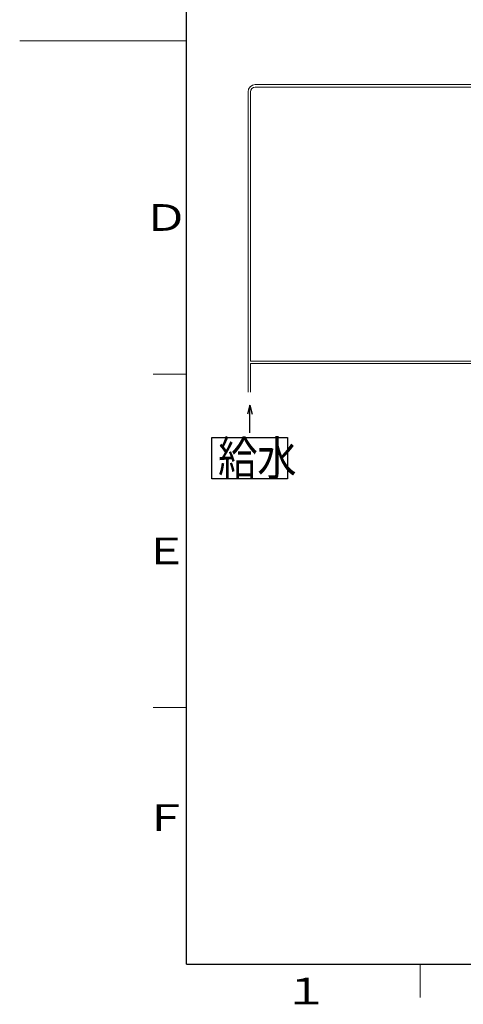
# Model space of a CAD drawing. Extents: x 0 to 427, y 0 to 297.
# Drawn here: x 0 to 66, y 4 to 152 of the extents above; entities that cross this region are included whole.
import ezdxf

# ---------------------------------------------------------------- set-up
doc = ezdxf.new("R2010")
doc.units = 0
doc.layers.add('M0', color=3, linetype='CONTINUOUS')
doc.layers.add('M79', color=7, linetype='CONTINUOUS')
doc.styles.get("Standard").update_dxf_attribs({"font": 'txt', "bigfont": 'BIGFONT'})

msp = doc.modelspace()

# ---------------------------------------------------------------- linework, layer by layer
at = {"layer": 'M0', "linetype": 'CONTINUOUS', "lineweight": 13}
for p, q in [((35.310152, 141.932387), (70.670501, 141.932387)), ((34.222652, 140.844887), (34.222652, 108.001711)), ((34.597652, 140.844887), (34.597652, 108.001711)), ((35.310152, 141.557387), (70.670501, 141.557387)), ((34.222652, 127.390766), (34.222652, 100.08486)), ((34.597652, 127.015766), (34.597652, 100.45986)), ((278.505902, 100.45986), (34.597652, 100.45986)), ((34.222652, 100.08486), (34.222652, 95.818668)), ((34.597652, 100.08486), (34.597652, 95.818668)), ((278.056917, 100.08486), (34.597652, 100.08486))]:
    msp.add_line(p, q, dxfattribs=at)
at = {"layer": 'M0', "linetype": 'CONTINUOUS', "lineweight": 25}
for p, q in [((34.48381, 93.866942), (34.116337, 92.495513)), ((34.48381, 89.715894), (34.48381, 93.866942)), ((34.48381, 93.866942), (34.851284, 92.495513)), ((28.795239, 82.806901), (28.795241, 89.003401)), ((28.795241, 89.003401), (40.15549, 89.003401)), ((40.15549, 89.003401), (40.155488, 82.806901)), ((40.155488, 82.806901), (28.795239, 82.806901))]:
    msp.add_line(p, q, dxfattribs=at)
at = {"layer": 'M0', "linetype": 'CONTINUOUS', "lineweight": 13}
for radius in [1.0875, 0.7125]:
    msp.add_arc((35.310152, 140.844887), radius, 90, 180, dxfattribs=at)
at = {"layer": 'M79', "color": 7, "linetype": 'CONTINUOUS', "lineweight": 25}
for q in [(25, 287), (410, 10)]:
    msp.add_line((25, 10), q, dxfattribs=at)
at = {"layer": 'M79', "color": 7, "linetype": 'CONTINUOUS', "lineweight": 13}
for p, q in [((0, 148.5), (25, 148.5)), ((20, 98.5), (25, 98.5)), ((20, 48.5), (25, 48.5)), ((60, 5), (60, 10))]:
    msp.add_line(p, q, dxfattribs=at)

# ---------------------------------------------------------------- texts
at = {"layer": 'M0', "width": 0.833333}
msp.add_text('給水', height=5.16375, dxfattribs=at).set_placement((29.741927, 83.323276))
at = {"layer": 'M79', "color": 7, "width": 1.25}
for s, p in [('Ｄ', (18.5, 120)), ('Ｅ', (18.5, 70)), ('Ｆ', (18.5, 30)), ('１', (39.5, 4))]:
    msp.add_text(s, height=4, dxfattribs=at).set_placement(p)

doc.saveas('drawing.dxf')
